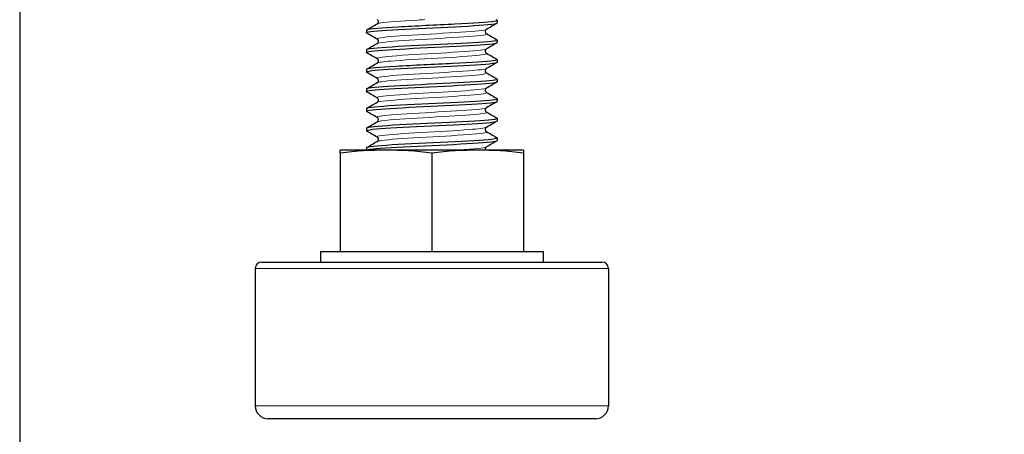
# Model space of a CAD drawing. Units: millimetres. Extents: x -5 to 1217, y 0 to 807.
# Drawn here: x 767 to 842, y 617 to 649 of the extents above; entities that cross this region are included whole.
import ezdxf

# ---------------------------------------------------------------- set-up
doc = ezdxf.new("R2010")
doc.units = ezdxf.units.MM
for name, color, linetype, lineweight in [('Dimension', 7, 'Continuous', 15), ('Dimension @ 7.1429', 7, 'Continuous', 15), ('Visible (ISO)', 7, 'Continuous', 25), ('Visible Narrow (ISO)', 7, 'Continuous', 15)]:
    doc.layers.add(name, color=color, linetype=linetype, lineweight=lineweight)
doc.styles.add('titelhoek', font='arial.ttf')
doc.dimstyles.get("Standard").update_dxf_attribs({"dimtxt": 2.5, "dimasz": 2.5, "dimexe": 0.5, "dimexo": 0.5, "dimgap": 0.5, "dimtad": 1, "dimtxsty": 'titelhoek', "dimcen": 0, "dimadec": 0, "dimazin": 2, "dimtfac": 1, "dimtofl": 0, "dimtmove": 0, "dimatfit": 3, "dimfxl": 0, "dimtolj": 1, "dimtzin": 0, "dimarcsym": 0})

# ---------------------------------------------------------------- blocks, each defined once
blk = doc.blocks.new('*D17')
at = {"layer": 'Defpoints', "color": 0, "transparency": 16777216}
for p in [(767, 659.85), (1217, 649), (1217, 579.925)]:
    blk.add_point(p, dxfattribs=at)
at = {"layer": 'Dimension', "color": 0, "linetype": 'ByBlock', "lineweight": -2, "transparency": 16777216}
for p, q in [((767, 656.279), (767, 576.353)), ((1217, 645.429), (1217, 576.353)), ((784.857, 579.925), (1199.143, 579.925))]:
    blk.add_line(p, q, dxfattribs=at)
at = {"layer": 'Dimension', "color": 0, "transparency": 16777216}
for points in [[(784.857, 582.901), (784.857, 576.948), (767, 579.925)], [(1199.143, 582.901), (1199.143, 576.948), (1217, 579.925)]]:
    blk.add_solid(points, dxfattribs=at)
at = {"layer": 'Dimension', "color": 0, "transparency": 16777216, "insert": (992, 592.613), "char_height": 17.8571, "attachment_point": 5, "style": 'titelhoek'}
blk.add_mtext('\\A1;450', dxfattribs=at)

msp = doc.modelspace()

# ---------------------------------------------------------------- linework, layer by layer
at = {"layer": 'Visible (ISO)'}
for p, q in [((803.5, 648.937), (803.5, 648.75)), ((793.5, 648.187), (793.5, 648)), ((803.5, 647.437), (803.5, 647.25)), ((793.5, 646.687), (793.5, 646.5)), ((803.5, 645.937), (803.5, 645.75)), ((793.5, 645.187), (793.5, 645)), ((803.5, 644.437), (803.5, 644.25)), ((793.5, 643.687), (793.5, 643.5)), ((803.5, 642.937), (803.5, 642.75)), ((793.5, 642.187), (793.5, 642)), ((803.5, 641.437), (803.5, 641.25)), ((793.5, 640.687), (793.5, 640.5)), ((803.5, 639.937), (803.5, 639.75)), ((791.5, 638.784), (791.5, 639)), ((795, 639), (791.5, 639)), ((793.5, 639.187), (793.5, 639)), ((802, 639), (795, 639)), ((805.5, 639), (802, 639)), ((805.5, 639), (805.5, 638.784)), ((791.5, 638.784), (791.5, 631.25)), ((798.5, 638.784), (798.5, 631.25)), ((805.5, 638.784), (805.5, 631.25)), ((790, 631.25), (807, 631.25)), ((790, 631.25), (790, 630.45)), ((807, 631.25), (807, 630.45)), ((785, 629.95), (785, 619.45)), ((785.5, 630.45), (811.5, 630.45)), ((812, 629.95), (812, 619.45)), ((811, 618.45), (786, 618.45))]:
    msp.add_line(p, q, dxfattribs=at)
for centre, radius, start, end in [((785.5, 629.95), 0.5, 90, 180), ((811.5, 629.95), 0.5, 0, 90), ((786, 619.45), 1, 180, 270), ((811, 619.45), 1, 270, 0)]:
    msp.add_arc(centre, radius, start, end, dxfattribs=at)
for points, knots in [([(793.517, 647.98), (793.517, 647.98), (793.517, 647.98), (793.517, 647.98), (793.395, 648.052), (793.98, 648.123), (795.063, 648.194), (796.146, 648.265), (797.704, 648.336), (799.182, 648.408), (800.659, 648.479), (802.024, 648.55), (802.79, 648.621), (803.252, 648.664), (803.49, 648.707), (803.492, 648.75)], [-270.25948, -270.25948, -270.25948, -270.25948, -270.258698, -270.258698, -270.258698, -269.364042, -269.364042, -269.364042, -268.469425, -268.469425, -268.469425, -267.574845, -267.574845, -267.574845, -267.035376, -267.035376, -267.035376, -267.035376]), ([(803.475, 648.957), (803.53, 648.926), (803.46, 648.894), (803.257, 648.863), (802.795, 648.791), (801.659, 648.72), (800.256, 648.648), (798.854, 648.577), (797.217, 648.505), (795.932, 648.434), (794.648, 648.362), (793.744, 648.291), (793.544, 648.219), (793.515, 648.209), (793.501, 648.198), (793.502, 648.187)], [260.669679, 260.669679, 260.669679, 260.669679, 261.065379, 261.065379, 261.065379, 261.96408, 261.96408, 261.96408, 262.862373, 262.862373, 262.862373, 263.760269, 263.760269, 263.760269, 263.893783, 263.893783, 263.893783, 263.893783]), ([(794.332, 648.68), (794.337, 648.683), (794.346, 648.688), (794.367, 648.708), (794.378, 648.719), (794.403, 648.758), (794.416, 648.79), (794.422, 648.854), (794.418, 648.885), (794.399, 648.938), (794.385, 648.959), (794.361, 648.987), (794.351, 648.995), (794.344, 649)], [0, 0, 0, 0, 0.01558301, 0.01558301, 0.02719724, 0.02719724, 0.04331515, 0.04331515, 0.05712914, 0.05712914, 0.07132672, 0.07132672, 0.08387426, 0.08387426, 0.08387426, 0.08387426]), ([(802.668, 648.258), (802.663, 648.255), (802.654, 648.249), (802.633, 648.23), (802.622, 648.218), (802.597, 648.179), (802.584, 648.147), (802.578, 648.083), (802.582, 648.052), (802.601, 648), (802.615, 647.978), (802.641, 647.949), (802.652, 647.94), (802.663, 647.933), (802.666, 647.931), (802.668, 647.93)], [0, 0, 0, 0, 0.01558301, 0.01558301, 0.02719724, 0.02719724, 0.04331515, 0.04331515, 0.05712914, 0.05712914, 0.07132672, 0.07132672, 0.08578818, 0.08578818, 0.09248362, 0.09248362, 0.09248362, 0.09248362]), ([(793.517, 646.48), (793.514, 646.482), (793.512, 646.484), (793.51, 646.485), (793.417, 646.556), (794.032, 646.628), (795.136, 646.699), (796.239, 646.77), (797.808, 646.841), (799.281, 646.912), (800.754, 646.984), (802.101, 647.055), (802.841, 647.126), (803.27, 647.167), (803.49, 647.209), (803.492, 647.25)], [-276.542665, -276.542665, -276.542665, -276.542665, -276.522372, -276.522372, -276.522372, -275.627444, -275.627444, -275.627444, -274.732556, -274.732556, -274.732556, -273.837706, -273.837706, -273.837706, -273.318561, -273.318561, -273.318561, -273.318561]), ([(803.475, 647.457), (803.531, 647.425), (803.457, 647.393), (803.246, 647.361), (802.776, 647.29), (801.637, 647.218), (800.237, 647.147), (798.837, 647.076), (797.205, 647.005), (795.925, 646.933), (794.646, 646.862), (793.745, 646.791), (793.545, 646.72), (793.515, 646.709), (793.501, 646.698), (793.502, 646.687)], [266.952864, 266.952864, 266.952864, 266.952864, 267.355436, 267.355436, 267.355436, 268.25148, 268.25148, 268.25148, 269.147182, 269.147182, 269.147182, 270.042552, 270.042552, 270.042552, 270.176968, 270.176968, 270.176968, 270.176968]), ([(794.332, 647.18), (794.337, 647.183), (794.346, 647.188), (794.367, 647.208), (794.378, 647.219), (794.403, 647.258), (794.416, 647.29), (794.422, 647.354), (794.418, 647.385), (794.399, 647.438), (794.385, 647.459), (794.359, 647.489), (794.348, 647.497), (794.337, 647.505), (794.334, 647.506), (794.332, 647.508)], [0, 0, 0, 0, 0.01558301, 0.01558301, 0.02719724, 0.02719724, 0.04331515, 0.04331515, 0.05712914, 0.05712914, 0.07132672, 0.07132672, 0.08578818, 0.08578818, 0.09248362, 0.09248362, 0.09248362, 0.09248362]), ([(802.668, 646.758), (802.663, 646.755), (802.654, 646.749), (802.633, 646.73), (802.622, 646.718), (802.597, 646.679), (802.584, 646.647), (802.578, 646.583), (802.582, 646.552), (802.601, 646.5), (802.615, 646.478), (802.641, 646.449), (802.652, 646.44), (802.663, 646.433), (802.666, 646.431), (802.668, 646.43)], [0, 0, 0, 0, 0.01558301, 0.01558301, 0.02719724, 0.02719724, 0.04331515, 0.04331515, 0.05712914, 0.05712914, 0.07132672, 0.07132672, 0.08578818, 0.08578818, 0.09248362, 0.09248362, 0.09248362, 0.09248362]), ([(793.517, 644.98), (793.512, 644.983), (793.508, 644.986), (793.505, 644.989), (793.438, 645.061), (794.081, 645.132), (795.202, 645.203), (796.324, 645.274), (797.901, 645.346), (799.37, 645.417), (800.839, 645.488), (802.17, 645.559), (802.886, 645.63), (803.287, 645.67), (803.491, 645.71), (803.492, 645.75)], [-282.82585, -282.82585, -282.82585, -282.82585, -282.787981, -282.787981, -282.787981, -281.892774, -281.892774, -281.892774, -280.997607, -280.997607, -280.997607, -280.10248, -280.10248, -280.10248, -279.601746, -279.601746, -279.601746, -279.601746]), ([(803.474, 645.957), (803.532, 645.924), (803.451, 645.891), (803.222, 645.858), (802.725, 645.785), (801.544, 645.713), (800.112, 645.641), (798.682, 645.569), (797.033, 645.497), (795.768, 645.424), (794.504, 645.352), (793.651, 645.28), (793.519, 645.208), (793.506, 645.201), (793.5, 645.194), (793.501, 645.187)], [273.236049, 273.236049, 273.236049, 273.236049, 273.65337, 273.65337, 273.65337, 274.561014, 274.561014, 274.561014, 275.467496, 275.467496, 275.467496, 276.372857, 276.372857, 276.372857, 276.460154, 276.460154, 276.460154, 276.460154]), ([(794.332, 645.68), (794.337, 645.683), (794.346, 645.688), (794.367, 645.708), (794.378, 645.719), (794.403, 645.758), (794.416, 645.79), (794.422, 645.854), (794.418, 645.885), (794.399, 645.938), (794.385, 645.959), (794.359, 645.989), (794.348, 645.997), (794.337, 646.005), (794.334, 646.006), (794.332, 646.008)], [0, 0, 0, 0, 0.01558301, 0.01558301, 0.02719724, 0.02719724, 0.04331515, 0.04331515, 0.05712914, 0.05712914, 0.07132672, 0.07132672, 0.08578818, 0.08578818, 0.09248362, 0.09248362, 0.09248362, 0.09248362]), ([(802.668, 645.258), (802.663, 645.255), (802.654, 645.249), (802.633, 645.23), (802.622, 645.218), (802.597, 645.179), (802.584, 645.147), (802.578, 645.083), (802.582, 645.052), (802.601, 645), (802.615, 644.978), (802.641, 644.949), (802.652, 644.94), (802.663, 644.933), (802.666, 644.931), (802.668, 644.93)], [0, 0, 0, 0, 0.01558301, 0.01558301, 0.02719724, 0.02719724, 0.04331515, 0.04331515, 0.05712914, 0.05712914, 0.07132672, 0.07132672, 0.08578818, 0.08578818, 0.09248362, 0.09248362, 0.09248362, 0.09248362]), ([(793.517, 643.48), (793.51, 643.485), (793.505, 643.489), (793.502, 643.493), (793.459, 643.564), (794.125, 643.636), (795.262, 643.707), (796.4, 643.778), (797.984, 643.849), (799.45, 643.921), (800.915, 643.992), (802.23, 644.063), (802.925, 644.134), (803.301, 644.173), (803.491, 644.211), (803.492, 644.25)], [-289.109036, -289.109036, -289.109036, -289.109036, -289.055572, -289.055572, -289.055572, -288.160079, -288.160079, -288.160079, -287.264626, -287.264626, -287.264626, -286.369215, -286.369215, -286.369215, -285.884931, -285.884931, -285.884931, -285.884931]), ([(803.475, 644.457), (803.538, 644.42), (803.428, 644.383), (803.139, 644.346), (802.58, 644.275), (801.36, 644.203), (799.921, 644.131), (798.484, 644.06), (796.858, 643.988), (795.631, 643.917), (794.404, 643.845), (793.6, 643.774), (793.509, 643.702), (793.503, 643.697), (793.5, 643.692), (793.501, 643.687)], [279.519235, 279.519235, 279.519235, 279.519235, 279.983909, 279.983909, 279.983909, 280.884275, 280.884275, 280.884275, 281.783761, 281.783761, 281.783761, 282.682406, 282.682406, 282.682406, 282.743339, 282.743339, 282.743339, 282.743339]), ([(794.332, 644.18), (794.337, 644.183), (794.346, 644.188), (794.367, 644.208), (794.378, 644.219), (794.403, 644.258), (794.416, 644.29), (794.422, 644.354), (794.418, 644.385), (794.399, 644.438), (794.385, 644.459), (794.359, 644.489), (794.348, 644.497), (794.337, 644.505), (794.334, 644.506), (794.332, 644.508)], [0, 0, 0, 0, 0.01558301, 0.01558301, 0.02719724, 0.02719724, 0.04331515, 0.04331515, 0.05712914, 0.05712914, 0.07132672, 0.07132672, 0.08578818, 0.08578818, 0.09248362, 0.09248362, 0.09248362, 0.09248362]), ([(802.668, 643.758), (802.663, 643.755), (802.654, 643.749), (802.633, 643.73), (802.622, 643.718), (802.597, 643.679), (802.584, 643.647), (802.578, 643.583), (802.582, 643.552), (802.601, 643.5), (802.615, 643.478), (802.641, 643.449), (802.652, 643.44), (802.663, 643.433), (802.666, 643.431), (802.668, 643.43)], [0, 0, 0, 0, 0.01558301, 0.01558301, 0.02719724, 0.02719724, 0.04331515, 0.04331515, 0.05712914, 0.05712914, 0.07132672, 0.07132672, 0.08578818, 0.08578818, 0.09248362, 0.09248362, 0.09248362, 0.09248362]), ([(793.518, 641.98), (793.508, 641.986), (793.502, 641.991), (793.501, 641.996), (793.477, 642.068), (794.164, 642.139), (795.315, 642.21), (796.466, 642.281), (798.057, 642.353), (799.519, 642.424), (800.981, 642.495), (802.282, 642.567), (802.958, 642.638), (803.313, 642.675), (803.491, 642.713), (803.492, 642.75)], [-295.392221, -295.392221, -295.392221, -295.392221, -295.325195, -295.325195, -295.325195, -294.429409, -294.429409, -294.429409, -293.533664, -293.533664, -293.533664, -292.637962, -292.637962, -292.637962, -292.168117, -292.168117, -292.168117, -292.168117]), ([(803.475, 642.957), (803.538, 642.92), (803.427, 642.883), (803.135, 642.846), (802.576, 642.775), (801.365, 642.703), (799.936, 642.632), (798.509, 642.561), (796.892, 642.49), (795.664, 642.419), (794.419, 642.346), (793.6, 642.274), (793.509, 642.202), (793.503, 642.197), (793.5, 642.192), (793.501, 642.187)], [285.80242, 285.80242, 285.80242, 285.80242, 286.26933, 286.26933, 286.26933, 287.164335, 287.164335, 287.164335, 288.058723, 288.058723, 288.058723, 288.966256, 288.966256, 288.966256, 289.026524, 289.026524, 289.026524, 289.026524]), ([(794.332, 642.68), (794.337, 642.683), (794.346, 642.688), (794.367, 642.708), (794.378, 642.719), (794.403, 642.758), (794.416, 642.79), (794.422, 642.854), (794.418, 642.885), (794.399, 642.938), (794.385, 642.959), (794.359, 642.989), (794.348, 642.997), (794.337, 643.005), (794.334, 643.006), (794.332, 643.008)], [0, 0, 0, 0, 0.01558301, 0.01558301, 0.02719724, 0.02719724, 0.04331515, 0.04331515, 0.05712914, 0.05712914, 0.07132672, 0.07132672, 0.08578818, 0.08578818, 0.09248362, 0.09248362, 0.09248362, 0.09248362]), ([(802.668, 642.258), (802.663, 642.255), (802.654, 642.249), (802.633, 642.23), (802.622, 642.218), (802.597, 642.179), (802.584, 642.147), (802.578, 642.083), (802.582, 642.052), (802.601, 642), (802.615, 641.978), (802.641, 641.949), (802.652, 641.94), (802.663, 641.933), (802.666, 641.931), (802.668, 641.93)], [0, 0, 0, 0, 0.01558301, 0.01558301, 0.02719724, 0.02719724, 0.04331515, 0.04331515, 0.05712914, 0.05712914, 0.07132672, 0.07132672, 0.08578818, 0.08578818, 0.09248362, 0.09248362, 0.09248362, 0.09248362]), ([(793.518, 640.48), (793.507, 640.487), (793.501, 640.493), (793.5, 640.499), (793.494, 640.57), (794.199, 640.642), (795.361, 640.713), (796.523, 640.784), (798.12, 640.856), (799.578, 640.927), (801.036, 640.998), (802.326, 641.069), (802.986, 641.141), (803.323, 641.177), (803.491, 641.214), (803.492, 641.25)], [-301.675406, -301.675406, -301.675406, -301.675406, -301.5969, -301.5969, -301.5969, -300.700813, -300.700813, -300.700813, -299.804769, -299.804769, -299.804769, -298.908769, -298.908769, -298.908769, -298.451302, -298.451302, -298.451302, -298.451302]), ([(803.475, 641.457), (803.541, 641.418), (803.414, 641.379), (803.091, 641.34), (802.499, 641.269), (801.258, 641.197), (799.814, 641.126), (798.373, 641.055), (796.759, 640.983), (795.553, 640.912), (794.348, 640.841), (793.573, 640.77), (793.505, 640.698), (793.502, 640.695), (793.5, 640.691), (793.5, 640.687)], [292.085605, 292.085605, 292.085605, 292.085605, 292.575249, 292.575249, 292.575249, 293.473012, 293.473012, 293.473012, 294.36929, 294.36929, 294.36929, 295.26423, 295.26423, 295.26423, 295.309709, 295.309709, 295.309709, 295.309709]), ([(794.332, 641.18), (794.337, 641.183), (794.346, 641.188), (794.367, 641.208), (794.378, 641.219), (794.403, 641.258), (794.416, 641.29), (794.422, 641.354), (794.418, 641.385), (794.399, 641.438), (794.385, 641.459), (794.359, 641.489), (794.348, 641.497), (794.337, 641.505), (794.334, 641.506), (794.332, 641.508)], [0, 0, 0, 0, 0.01558301, 0.01558301, 0.02719724, 0.02719724, 0.04331515, 0.04331515, 0.05712914, 0.05712914, 0.07132672, 0.07132672, 0.08578818, 0.08578818, 0.09248362, 0.09248362, 0.09248362, 0.09248362]), ([(802.668, 640.758), (802.663, 640.755), (802.654, 640.749), (802.633, 640.73), (802.622, 640.718), (802.597, 640.679), (802.584, 640.647), (802.578, 640.583), (802.582, 640.552), (802.601, 640.5), (802.615, 640.478), (802.641, 640.449), (802.652, 640.44), (802.663, 640.433), (802.666, 640.431), (802.668, 640.43)], [0, 0, 0, 0, 0.01558301, 0.01558301, 0.02719724, 0.02719724, 0.04331515, 0.04331515, 0.05712914, 0.05712914, 0.07132672, 0.07132672, 0.08578818, 0.08578818, 0.09248362, 0.09248362, 0.09248362, 0.09248362]), ([(803.475, 639.957), (803.542, 639.917), (803.408, 639.877), (803.068, 639.838), (802.454, 639.765), (801.181, 639.693), (799.715, 639.621), (798.262, 639.55), (796.65, 639.478), (795.461, 639.407), (794.262, 639.334), (793.518, 639.262), (793.5, 639.19), (793.5, 639.189), (793.5, 639.188), (793.5, 639.187)], [298.368791, 298.368791, 298.368791, 298.368791, 298.869809, 298.869809, 298.869809, 299.776608, 299.776608, 299.776608, 300.675454, 300.675454, 300.675454, 301.581224, 301.581224, 301.581224, 301.592895, 301.592895, 301.592895, 301.592895]), ([(793.5, 639), (793.5, 639.072), (794.22, 639.144), (795.399, 639.215), (796.571, 639.287), (798.171, 639.358), (799.627, 639.429), (801.082, 639.501), (802.362, 639.572), (803.008, 639.643), (803.331, 639.679), (803.492, 639.714), (803.492, 639.75)], [-307.87608, -307.87608, -307.87608, -307.87608, -306.974342, -306.974342, -306.974342, -306.077992, -306.077992, -306.077992, -305.181686, -305.181686, -305.181686, -304.734487, -304.734487, -304.734487, -304.734487]), ([(794.332, 639.68), (794.337, 639.683), (794.346, 639.688), (794.367, 639.708), (794.378, 639.719), (794.403, 639.758), (794.416, 639.79), (794.422, 639.854), (794.418, 639.885), (794.399, 639.938), (794.385, 639.959), (794.359, 639.989), (794.348, 639.997), (794.337, 640.005), (794.334, 640.006), (794.332, 640.008)], [0, 0, 0, 0, 0.01558301, 0.01558301, 0.02719724, 0.02719724, 0.04331515, 0.04331515, 0.05712914, 0.05712914, 0.07132672, 0.07132672, 0.08578818, 0.08578818, 0.09248362, 0.09248362, 0.09248362, 0.09248362]), ([(802.668, 639.258), (802.663, 639.255), (802.654, 639.249), (802.633, 639.23), (802.622, 639.218), (802.597, 639.179), (802.584, 639.147), (802.578, 639.083), (802.582, 639.052), (802.595, 639.017), (802.599, 639.008), (802.603, 639)], [0, 0, 0, 0, 0.01558301, 0.01558301, 0.02719724, 0.02719724, 0.04331515, 0.04331515, 0.05712914, 0.05712914, 0.06213825, 0.06213825, 0.06213825, 0.06213825])]:
    msp.add_open_spline(points, degree=3, knots=knots, dxfattribs=at)
for points in [[(793.517, 648.207), (793.789, 648.365), (794.06, 648.522), (794.332, 648.68)], [(803.483, 648.73), (803.211, 648.573), (802.94, 648.415), (802.668, 648.258)], [(803.409, 649), (803.434, 648.986), (803.458, 648.971), (803.483, 648.957)], [(794.332, 647.508), (794.06, 647.665), (793.789, 647.823), (793.517, 647.98)], [(802.668, 647.93), (802.94, 647.772), (803.211, 647.615), (803.483, 647.457)], [(793.517, 646.707), (793.789, 646.865), (794.06, 647.022), (794.332, 647.18)], [(803.483, 647.23), (803.211, 647.073), (802.94, 646.915), (802.668, 646.758)], [(794.332, 646.008), (794.06, 646.165), (793.789, 646.323), (793.517, 646.48)], [(802.668, 646.43), (802.94, 646.272), (803.211, 646.115), (803.483, 645.957)], [(793.517, 645.207), (793.789, 645.365), (794.06, 645.522), (794.332, 645.68)], [(803.483, 645.73), (803.211, 645.573), (802.94, 645.415), (802.668, 645.258)], [(794.332, 644.508), (794.06, 644.665), (793.789, 644.823), (793.517, 644.98)], [(802.668, 644.93), (802.94, 644.772), (803.211, 644.615), (803.483, 644.457)], [(793.517, 643.707), (793.789, 643.865), (794.06, 644.022), (794.332, 644.18)], [(803.483, 644.23), (803.211, 644.073), (802.94, 643.915), (802.668, 643.758)], [(794.332, 643.008), (794.06, 643.165), (793.789, 643.323), (793.517, 643.48)], [(802.668, 643.43), (802.94, 643.272), (803.211, 643.115), (803.483, 642.957)], [(793.517, 642.207), (793.789, 642.365), (794.06, 642.522), (794.332, 642.68)], [(803.483, 642.73), (803.211, 642.573), (802.94, 642.415), (802.668, 642.258)], [(794.332, 641.508), (794.06, 641.665), (793.789, 641.823), (793.517, 641.98)], [(802.668, 641.93), (802.94, 641.772), (803.211, 641.615), (803.483, 641.457)], [(793.517, 640.707), (793.789, 640.865), (794.06, 641.022), (794.332, 641.18)], [(803.483, 641.23), (803.211, 641.073), (802.94, 640.915), (802.668, 640.758)], [(794.332, 640.008), (794.06, 640.165), (793.789, 640.323), (793.517, 640.48)], [(802.668, 640.43), (802.94, 640.272), (803.211, 640.115), (803.483, 639.957)], [(793.517, 639.207), (793.789, 639.365), (794.06, 639.522), (794.332, 639.68)], [(803.483, 639.73), (803.211, 639.573), (802.94, 639.415), (802.668, 639.258)], [(795, 639), (793.895, 639), (792.688, 638.961), (791.5, 638.784)], [(798.5, 638.784), (797.312, 638.961), (796.105, 639), (795, 639)], [(802, 639), (800.895, 639), (799.688, 638.961), (798.5, 638.784)], [(805.5, 638.784), (804.312, 638.961), (803.105, 639), (802, 639)]]:
    msp.add_open_spline(points, degree=3, dxfattribs=at)
at = {"layer": 'Visible Narrow (ISO)'}
for p, q in [((812, 629.95), (785, 629.95)), ((785, 619.45), (812, 619.45))]:
    msp.add_line(p, q, dxfattribs=at)
for points, knots in [([(797.953, 649), (797.774, 648.99), (797.596, 648.979), (797.421, 648.969), (796.153, 648.894), (795.071, 648.819), (794.596, 648.745), (794.459, 648.723), (794.373, 648.701), (794.338, 648.68)], [262.453886, 262.453886, 262.453886, 262.453886, 262.583628, 262.583628, 262.583628, 263.523249, 263.523249, 263.523249, 263.795371, 263.795371, 263.795371, 263.795371]), ([(802.667, 648.258), (802.654, 648.25), (802.634, 648.242), (802.608, 648.234), (802.353, 648.16), (801.458, 648.085), (800.271, 648.01), (799.085, 647.936), (797.636, 647.861), (796.488, 647.787), (795.34, 647.712), (794.521, 647.637), (794.348, 647.563), (794.306, 647.544), (794.303, 647.526), (794.337, 647.508)], [267.133788, 267.133788, 267.133788, 267.133788, 267.23135, 267.23135, 267.23135, 268.169536, 268.169536, 268.169536, 269.107308, 269.107308, 269.107308, 270.044676, 270.044676, 270.044676, 270.275381, 270.275381, 270.275381, 270.275381]), ([(802.661, 647.93), (802.71, 647.903), (802.68, 647.876), (802.566, 647.848), (802.253, 647.774), (801.307, 647.699), (800.098, 647.625), (798.888, 647.55), (797.444, 647.476), (796.326, 647.401), (795.22, 647.327), (794.46, 647.253), (794.332, 647.18)], [266.936963, 266.936963, 266.936963, 266.936963, 267.27734, 267.27734, 267.27734, 268.214818, 268.214818, 268.214818, 269.1519, 269.1519, 269.1519, 270.078556, 270.078556, 270.078556, 270.078556]), ([(802.66, 646.758), (802.611, 646.728), (802.467, 646.698), (802.229, 646.668), (801.634, 646.594), (800.467, 646.52), (799.178, 646.445), (797.835, 646.368), (796.397, 646.29), (795.461, 646.212), (794.637, 646.144), (794.222, 646.076), (794.333, 646.008)], [273.416973, 273.416973, 273.416973, 273.416973, 273.791291, 273.791291, 273.791291, 274.726798, 274.726798, 274.726798, 275.701354, 275.701354, 275.701354, 276.558566, 276.558566, 276.558566, 276.558566]), ([(802.661, 646.43), (802.741, 646.381), (802.569, 646.333), (802.153, 646.284), (801.501, 646.208), (800.267, 646.132), (798.943, 646.057), (797.625, 645.981), (796.252, 645.905), (795.37, 645.83), (794.787, 645.78), (794.429, 645.73), (794.339, 645.68)], [273.220149, 273.220149, 273.220149, 273.220149, 273.829845, 273.829845, 273.829845, 274.783344, 274.783344, 274.783344, 275.733252, 275.733252, 275.733252, 276.361741, 276.361741, 276.361741, 276.361741]), ([(802.664, 645.258), (802.556, 645.199), (802.065, 645.14), (801.293, 645.081), (800.31, 645.005), (798.896, 644.93), (797.608, 644.855), (796.321, 644.78), (795.192, 644.705), (794.664, 644.63), (794.377, 644.589), (794.271, 644.548), (794.341, 644.508)], [279.700159, 279.700159, 279.700159, 279.700159, 280.44257, 280.44257, 280.44257, 281.387161, 281.387161, 281.387161, 282.330644, 282.330644, 282.330644, 282.841751, 282.841751, 282.841751, 282.841751]), ([(802.668, 644.93), (802.67, 644.928), (802.672, 644.927), (802.674, 644.926), (802.781, 644.851), (802.226, 644.775), (801.225, 644.7), (800.226, 644.625), (798.808, 644.55), (797.528, 644.475), (796.249, 644.4), (795.14, 644.325), (794.634, 644.251), (794.475, 644.227), (794.377, 644.203), (794.338, 644.18)], [279.503334, 279.503334, 279.503334, 279.503334, 279.520247, 279.520247, 279.520247, 280.464073, 280.464073, 280.464073, 281.406822, 281.406822, 281.406822, 282.34854, 282.34854, 282.34854, 282.644926, 282.644926, 282.644926, 282.644926]), ([(802.666, 643.758), (802.652, 643.749), (802.629, 643.74), (802.597, 643.731), (802.324, 643.657), (801.413, 643.582), (800.218, 643.507), (799.024, 643.433), (797.576, 643.358), (796.437, 643.283), (795.296, 643.209), (794.493, 643.134), (794.34, 643.059), (794.305, 643.042), (794.305, 643.025), (794.336, 643.008)], [285.983344, 285.983344, 285.983344, 285.983344, 286.094405, 286.094405, 286.094405, 287.033025, 287.033025, 287.033025, 287.970803, 287.970803, 287.970803, 288.909732, 288.909732, 288.909732, 289.124936, 289.124936, 289.124936, 289.124936]), ([(802.661, 643.43), (802.707, 643.404), (802.684, 643.379), (802.586, 643.353), (802.299, 643.279), (801.378, 643.204), (800.179, 643.13), (798.981, 643.055), (797.537, 642.981), (796.405, 642.906), (795.274, 642.832), (794.483, 642.757), (794.338, 642.683), (794.336, 642.682), (794.334, 642.681), (794.332, 642.68)], [285.786519, 285.786519, 285.786519, 285.786519, 286.105992, 286.105992, 286.105992, 287.043218, 287.043218, 287.043218, 287.979676, 287.979676, 287.979676, 288.915408, 288.915408, 288.915408, 288.928112, 288.928112, 288.928112, 288.928112]), ([(802.659, 642.258), (802.604, 642.225), (802.433, 642.192), (802.15, 642.159), (801.502, 642.084), (800.282, 642.008), (798.97, 641.933), (797.661, 641.858), (796.294, 641.783), (795.406, 641.708), (794.618, 641.641), (794.224, 641.574), (794.333, 641.508)], [292.266529, 292.266529, 292.266529, 292.266529, 292.68064, 292.68064, 292.68064, 293.626446, 293.626446, 293.626446, 294.569983, 294.569983, 294.569983, 295.408122, 295.408122, 295.408122, 295.408122]), ([(802.662, 641.93), (802.746, 641.878), (802.543, 641.826), (802.068, 641.775), (801.379, 641.7), (800.136, 641.625), (798.825, 641.55), (797.516, 641.475), (796.173, 641.4), (795.319, 641.325), (794.765, 641.277), (794.426, 641.228), (794.339, 641.18)], [292.069704, 292.069704, 292.069704, 292.069704, 292.719291, 292.719291, 292.719291, 293.661343, 293.661343, 293.661343, 294.601437, 294.601437, 294.601437, 295.211297, 295.211297, 295.211297, 295.211297]), ([(802.663, 640.758), (802.557, 640.7), (802.087, 640.642), (801.343, 640.584), (800.373, 640.509), (798.963, 640.434), (797.668, 640.359), (796.38, 640.284), (795.239, 640.209), (794.692, 640.134), (794.385, 640.092), (794.269, 640.05), (794.34, 640.008)], [298.549714, 298.549714, 298.549714, 298.549714, 299.276096, 299.276096, 299.276096, 300.222004, 300.222004, 300.222004, 301.163538, 301.163538, 301.163538, 301.691307, 301.691307, 301.691307, 301.691307]), ([(802.668, 640.43), (802.668, 640.429), (802.669, 640.429), (802.67, 640.429), (802.793, 640.354), (802.256, 640.279), (801.268, 640.204), (800.284, 640.129), (798.879, 640.054), (797.599, 639.979), (796.323, 639.905), (795.203, 639.831), (794.673, 639.756), (794.491, 639.731), (794.381, 639.705), (794.339, 639.68)], [298.35289, 298.35289, 298.35289, 298.35289, 298.357246, 298.357246, 298.357246, 299.300063, 299.300063, 299.300063, 300.239005, 300.239005, 300.239005, 301.174774, 301.174774, 301.174774, 301.494482, 301.494482, 301.494482, 301.494482]), ([(802.666, 639.258), (802.65, 639.248), (802.624, 639.238), (802.587, 639.229), (802.296, 639.153), (801.339, 639.076), (800.103, 639)], [304.8329, 304.8329, 304.8329, 304.8329, 304.95422, 304.95422, 304.95422, 305.912585, 305.912585, 305.912585, 305.912585])]:
    msp.add_open_spline(points, degree=3, knots=knots, dxfattribs=at)

# ---------------------------------------------------------------- dimensions: what is measured, and where the dimension line sits
at = {"layer": 'Dimension @ 7.1429'}
dim = msp.add_linear_dim(base=(1217, 579.925), p1=(767, 659.85), p2=(1217, 649), dimstyle='Standard', override={"dimscale": 7.142857, "dimtix": 0, "dimtofl": 0, "dimtmove": 0, "dimatfit": 3, "dimarcsym": 1}, dxfattribs=at)
dim.commit()
dim.dimension.update_dxf_attribs({"geometry": '*D17', "text_midpoint": (992, 592.613)})

doc.saveas('drawing.dxf')
